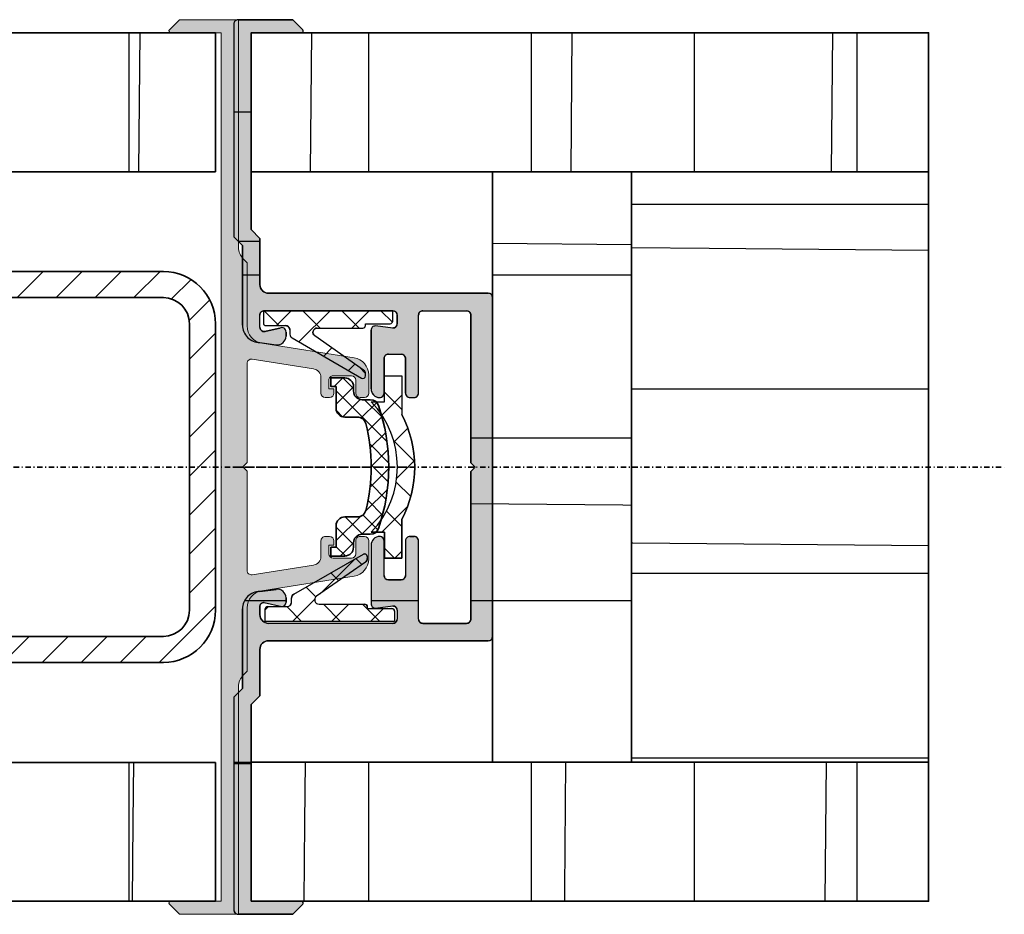
# Model space of a CAD drawing. Units: millimetres. Extents: x -578 to 926, y 183 to 756.
# Drawn here: x 812 to 926, y 621 to 724 of the extents above; entities that cross this region are included whole.
import ezdxf

# ---------------------------------------------------------------- set-up
doc = ezdxf.new("R2010")
doc.units = ezdxf.units.MM
doc.linetypes.add('DASHDOT2', pattern=[0.5, 0.25, -0.125, 0, -0.125])
for name, color, linetype in [('DEFAULT', 7, 'Continuous'), ('FORMAT', 7, 'Continuous'), ('NW-PROFILE', 7, 'Continuous'), ('NW-Schraffur', 9, 'Continuous')]:
    doc.layers.add(name, color=color, linetype=linetype)
doc.layers.add('NW-Kontur035', color=7, linetype='Continuous', lineweight=35)
doc.layers.add('NW-Mittellinie', color=6, linetype='DASHDOT2', lineweight=35)
pattern_1 = [(44.99999999999999, (0, 0), (-2.245064030267288, 2.245064030267288), []), (135, (0, 0), (-2.245064030267288, -2.245064030267287), [])]

# ---------------------------------------------------------------- blocks, each defined once
blk = doc.blocks.new('VierkantRohr90x45')
at = {"layer": 'NW-Schraffur', "ltscale": 2.5}
h = blk.add_hatch(dxfattribs=at)
h.set_pattern_fill('ANSI31', color=256, angle=90, style=0)
h.set_pattern_definition([(135, (-3106.308230864081, -626.6449270378207), (-2.245064030267288, -2.245064030267288), [])])
h.paths.add_polyline_path([(22.5, 6), (22.5, 84, 0.4142135623730686), (16.5, 90), (-16.5, 90, 0.4142135623730686), (-22.5, 84), (-22.5, 6, 0.4142135623730686), (-16.5, 0), (16.5, 0, 0.4142135623730686)])
h.paths.add_polyline_path([(-19.5, 6), (-19.5, 84, -0.4142135623730686), (-16.5, 87), (16.5, 87, -0.4142135623730686), (19.5, 84), (19.5, 6, -0.4142135623730686), (16.5, 3), (-16.5, 3, -0.4142135623730686)], flags=16)
at = {"layer": 'NW-Kontur035', "ltscale": 2.5}
for points in [[(-22.5, 6), (-22.5, 84, -0.414213562373095), (-16.5, 90), (16.5, 90, -0.414213562373095), (22.5, 84), (22.5, 6, -0.414213562373095), (16.5, 0), (-16.5, 0, -0.414213562373095)], [(-19.5, 6), (-19.5, 84, -0.414213562373095), (-16.5, 87), (16.5, 87, -0.414213562373095), (19.5, 84), (19.5, 6, -0.414213562373095), (16.5, 3), (-16.5, 3, -0.414213562373095)]]:
    blk.add_lwpolyline(points, format="xyb", close=True, dxfattribs=at)
blk = doc.blocks.new('Block59')
at = {"layer": 'NW-PROFILE', "ltscale": 2.5}
h = blk.add_hatch(dxfattribs=at)
h.set_pattern_fill('ANSI31', color=256, scale=0.001, angle=89.99999999999999, style=0)
h.set_pattern_definition([(135, (-3238.291884515956, -816.2090465488103), (-0.002245064030267288, -0.002245064030267288), [])])
h.paths.add_polyline_path([(51.49999999999909, -4.782842712474576), (51.50000000000045, 2), (25.32842712474758, 2.000000000000114, -0.1989123673796531), (23.91421356237242, 2.585786437626894), (23.49999999999955, 2.999999999999773), (16.23309162250143, 2.999999999999886, -0.3689194771098208), (14.25771494131277, 4.687131069919474), (12.57476339729556, 15.31286893008007, 0.3689194771102281), (10.59938671610462, 16.99999999999989), (8.499999999999545, 17.00000000000023, 0.414213562372236), (7.999999999999545, 16.49999999999977), (8, 16.00000000000011, 0.4142135623728515), (8.5, 15.49999999999977), (9.999999999999545, 15.49999999999989, -0.4142135623730512), (10.50000000000045, 15.00000000000011), (10.49999999999955, 12.89999999999998, -0.4142135623740159), (9.999999999999545, 12.39999999999998), (8.999999999999545, 12.39999999999986), (8.999999999999545, 12.99999999999989), (8.5, 13, 0.4142135623724634), (7.999999999999545, 12.5), (8, 11.99999999999977, 0.4142135623733615), (8.5, 11.50000000000011), (10.29965157177776, 11.49999999999977, -0.3689194771108131), (11.28733991237186, 10.65643446504021), (12.40841938724134, 3.578217232520046, -0.4610063144272436), (11.91457521694474, 3.000000000000227), (0.5, 3.000000000000227), (-4.547473508864641e-13, 2.499999999999886), (-0.5, 3), (-11.91457521694383, 2.999999999999886, -0.4610063144277795), (-12.40841938724134, 3.57821723252016), (-11.28733991237323, 10.65643446504021, -0.3689194771092873), (-10.29965157177912, 11.50000000000023), (-8.5, 11.5, 0.4142135623738438), (-8.000000000000455, 11.99999999999977), (-8.000000000000455, 12.49999999999989, 0.4142135623738162), (-8.5, 13), (-9.000000000000455, 12.99999999999977), (-9, 12.39999999999986), (-9.999999999999545, 12.39999999999986, -0.4142135623725688), (-10.50000000000045, 12.89999999999998), (-10.49999999999955, 15.00000000000011, -0.4142135623735889), (-10, 15.50000000000023), (-8.500000000000455, 15.49999999999977, 0.4142135623718983), (-7.999999999999091, 16.00000000000023), (-8.000000000000455, 16.49999999999977, 0.4142135623742824), (-8.500000000000455, 17.00000000000023), (-10.59938671610553, 17.00000000000011, 0.3689194771096909), (-12.57476339729601, 15.31286893008053), (-14.25771494131277, 4.687131069919701, -0.3689194771102369), (-16.2330916225028, 3), (-23.5, 3), (-23.91421356237288, 2.585786437627007, -0.1989123673796958), (-25.32842712474621, 1.999999999999886), (-51.50000000000045, 1.999999999999886), (-51.50000000000045, -4.782842712474803), (-50.34142135623779, -5.941421356237129, 0.6681786379203855), (-50.00000000000045, -5.800000000000182), (-50, 0), (49.99999999999909, -2.273736754432321e-13), (50, -5.800000000000068, 0.6681786379201541), (50.34142135623688, -5.941421356237356)])
at = {"color": 7, "linetype": 'Continuous', "lineweight": 18}
for p, q in [((-10.59938671610553, 17.00000000000011), (-8.5, 17.00000000000011)), ((-8, 16.5), (-8, 16)), ((8, 16.5), (8, 16)), ((10.59938671610553, 17.00000000000011), (8.5, 17.00000000000011)), ((-14.25771494131277, 4.687131069919474), (-12.57476339729601, 15.31286893008053)), ((-10.5, 15), (-10.5, 12.89999999999998)), ((-8.5, 15.5), (-10, 15.5)), ((8.5, 15.5), (10, 15.5)), ((10.5, 15), (10.5, 12.89999999999998)), ((14.25771494131232, 4.687131069919474), (12.57476339729556, 15.31286893008053)), ((-9, 13), (-9, 12.39999999999998)), ((-8.5, 13), (-9, 13)), ((-8, 12), (-8, 12.5)), ((8, 12), (8, 12.5)), ((8.5, 13), (9, 13)), ((9, 13), (9, 12.39999999999998)), ((-10.29965157177821, 11.5), (-8.5, 11.5)), ((-9, 12.39999999999998), (-10, 12.39999999999998)), ((10.29965157177776, 11.5), (8.5, 11.5)), ((9, 12.39999999999998), (10, 12.39999999999998)), ((-11.28733991237323, 10.65643446504021), (-12.40841938724134, 3.57821723252016)), ((11.28733991237323, 10.65643446504021), (12.40841938724134, 3.57821723252016)), ((-23.5, 3), (-23.91421356237288, 2.585786437627007)), ((-23.5, 3), (-16.2330916225028, 3)), ((-11.91457521694383, 3), (-0.5, 3)), ((0, 2.5), (-0.5, 3)), ((0, 2.5), (0.5, 3)), ((11.91457521694383, 3), (0.5, 3)), ((23.5, 3), (16.23309162250234, 3)), ((23.5, 3), (23.91421356237288, 2.585786437627007)), ((-51.5, 2), (-25.32842712474621, 2)), ((-51.5, -4.782842712474576), (-51.5, 2)), ((51.5, 2), (25.32842712474621, 2)), ((51.5, -4.782842712474576), (51.5, 2)), ((-50, 0), (50, 0)), ((-50, 0), (-50, -5.800000000000068)), ((50, 0), (50, -5.800000000000068)), ((-50.34142135623733, -5.941421356237356), (-51.5, -4.782842712474576)), ((50.34142135623733, -5.941421356237356), (51.5, -4.782842712474576))]:
    blk.add_line(p, q, dxfattribs=at)
for centre, radius, start, end in [((-10.59938671610553, 15), 2.000000000000057, 90, 170.9999999999991), ((-8.5, 16.5), 0.5000000000000568, 0, 90), ((-8.5, 16), 0.5, 270, 0), ((8.5, 16.5), 0.5000000000000568, 90, 180), ((8.5, 16), 0.5, 180, 270), ((10.59938671610553, 15), 2.000000000000057, 9.000000000000899, 90), ((-10, 15), 0.5, 90, 180), ((10, 15), 0.5, 0, 90), ((-10, 12.89999999999998), 0.5, 180, 270), ((-8.5, 12.5), 0.5, 0, 90), ((8.5, 12.5), 0.5, 90, 180), ((10, 12.89999999999998), 0.5, 270, 0), ((-10.29965157177821, 10.5), 1.000000000000042, 90, 171.0000000000003), ((-8.5, 12), 0.5, 270, 0), ((8.5, 12), 0.5, 180, 270), ((10.29965157177776, 10.5), 1, 8.999999999999721, 90), ((-16.2330916225028, 5), 2, 270, 350.9999999999991), ((16.2330916225028, 5), 2.000000000000093, 189.0000000000009, 269.999999999987), ((-11.91457521694383, 3.5), 0.5000000000000492, 170.9999999999939, 270), ((11.91457521694383, 3.5), 0.5000000000000492, 270, 9.000000000006153), ((-25.32842712474621, 4), 2, 270, 315.0000000000092), ((25.32842712474621, 4), 2.000000000000056, 224.9999999999931, 270), ((-50.20000000000027, -5.800000000000068), 0.2000000000000455, 225.0000000000691, 0), ((50.19999999999982, -5.800000000000068), 0.1999999999999695, 180, 315.0000000000691)]:
    blk.add_arc(centre, radius, start, end, dxfattribs=at)
blk = doc.blocks.new('Block8')
at = {"layer": 'NW-Schraffur', "ltscale": 2.5}
h = blk.add_hatch(dxfattribs=at)
h.set_pattern_fill('Fertigteile', color=256, scale=0.5, style=0, pattern_type=2)
h.set_pattern_definition([(45, (-3611.755533333701, -835.5090465488105), (-1.122532015133644, 1.122532015133644), []), (135, (-3611.755533333701, -835.5090465488105), (-1.122532015133644, -1.122532015133644), [])])
h.paths.add_polyline_path([(7.749999999999545, -2.114389624655473, 0.3213087207101117), (7.071428571427987, -1.167455797258071, 0.1650947592082526), (-7.071428571428442, -1.167455797258526, 0.3213087207086964), (-7.750000000000909, -2.114389624655928), (-7.750000000000455, -3.049999999999955, -0.4142135623730536), (-8.75, -4.049999999999841), (-9.25, -4.049999999999727, 0.4142135623728044), (-10.25000000000045, -5.050000000000182), (-10.25, -6.650000000000205), (-9.250000000000455, -6.650000000000318), (-9.25, -6.049999999999727), (-6.750000000000455, -6.049999999999955, 0.4142135623731065), (-5.750000000000455, -5.049999999999955), (-5.750000000000455, -3.603329105514717, -0.3419987131190601), (-5.000000000000455, -2.635083268962831, -0.1270166537925775), (4.999999999999545, -2.635083268962944, -0.3419987131205939), (5.749999999999545, -3.60332910551449), (5.75, -5.049999999999727, 0.414213562372893), (6.749999999999545, -6.049999999999841), (9.25, -6.049999999999841), (9.249999999999545, -6.64999999999975), (10.24999999999955, -6.64999999999975), (10.24999999999955, -5.049999999999955, 0.4142135623734808), (9.249999999999545, -4.049999999999841), (8.75, -4.049999999999841, -0.4142135623726517), (7.75, -3.049999999999841)])
at = {"layer": 'NW-Kontur035'}
blk.add_lwpolyline([(-5.75, -3.603329105514604, -0.3419987131196487), (-5, -2.635083268962717, -0.1270166537925833), (5, -2.635083268962944, -0.3419987131196487), (5.75, -3.603329105514604), (5.75, -5.049999999999727, 0.414213562373095), (6.75, -6.049999999999727), (9.25, -6.049999999999727), (9.25, -6.649999999999636), (10.25, -6.649999999999636), (10.25, -5.049999999999727, 0.414213562373095), (9.25, -4.049999999999727), (8.75, -4.049999999999727, -0.414213562373095), (7.75, -3.049999999999727), (7.75, -2.11438962465536, 0.3213087207092218), (7.071428571428442, -1.167455797258299, 0.1650947592082516), (-7.071428571428442, -1.167455797258413, 0.3213087207092218), (-7.75, -2.114389624655814), (-7.75, -3.049999999999727, -0.414213562373095), (-8.75, -4.049999999999727), (-9.25, -4.049999999999727, 0.4142135623732282), (-10.25, -5.050000000000182), (-10.25, -6.650000000000091), (-9.25, -6.650000000000091), (-9.25, -6.049999999999727), (-6.75, -6.049999999999727, 0.414213562373095), (-5.75, -5.049999999999727)], format="xyb", close=True, dxfattribs=at)
blk = doc.blocks.new('UM-Federprofil')
at = {"color": 250, "linetype": 'Continuous'}
blk.add_blockref('Block59', (0, 0), dxfattribs=at)
at = {"layer": 'FORMAT'}
blk.add_blockref('Block8', (0, 19.29999999999995), dxfattribs=at)
blk = doc.blocks.new('_UM_NU')
at = {"layer": 'NW-Schraffur'}
h = blk.add_hatch(color=7, dxfattribs=at)
edge = h.paths.add_edge_path()
edge.add_line((120.540468, 173.9987380000002), (120.540468, 134.998738))
edge.add_arc((121.0404676264622, 134.9987376264625), 0.4999996264623773, 179.9999571957196, 270.0000428042935)
edge.add_line((121.0404679999999, 134.4987380000002), (146.3406939999998, 134.4987380000002))
edge.add_arc((146.340694747075, 133.4987387470754), 0.9999992529250956, -4.2804286977116135e-05, 90.00004280428698, ccw=False)
edge.add_line((147.3406939999998, 133.4987380000002), (147.3406939999998, 128.1701370000001))
edge.add_line((147.3406939999998, 128.1701370000001), (148.3405199999999, 127.1703110000001))
edge.add_line((148.3405199999999, 127.1703110000001), (148.3405199999999, 104.4987380000002))
edge.add_line((148.3405199999999, 104.4987380000002), (142.5406199999998, 104.4987380000002))
edge.add_arc((142.5405202369645, 104.2987382115383), 0.1999998133436401, 89.97141996775372, 224.999994849337)
edge.add_line((142.3990989999999, 104.1573170000001), (143.557677, 102.9987380000002))
edge.add_line((143.557677, 102.9987380000002), (149.8405199999999, 102.9987380000002))
edge.add_arc((149.8405203735375, 103.4987376264626), 0.4999996264625478, 269.999957195713, 360.000042804287)
edge.add_line((150.3405199999999, 103.4987380000002), (150.3405199999999, 127.998738))
edge.add_line((150.3405199999999, 127.998738), (149.3406939999998, 128.998564))
edge.add_line((149.3406939999998, 128.998564), (149.3406939999998, 138.1653900000001))
edge.add_arc((147.3406924941502, 138.165388494155), 2.000001505850192, 4.31392531607876e-05, 90.0001287478271)
edge.add_line((147.3406879999998, 140.1653900000001), (145.4610569999999, 140.414309))
edge.add_arc((145.3274698425954, 139.4232719828882), 0.999999948954683, 82.32306962291288, 179.2702602054751)
edge.add_line((144.3275509999999, 139.4360080000001), (144.3214709999999, 138.958717))
edge.add_arc((144.8212908666355, 138.945303939671), 0.4999998092709683, 178.4627915085609, 296.4426901934226)
edge.add_line((145.0439419999998, 138.4976140000001), (146.618043, 138.8596820000002))
edge.add_arc((146.840693898782, 138.4119916176043), 0.5000001012182003, -7.077221221152286e-05, 116.44264353325201, ccw=False)
edge.add_line((147.3406939999998, 138.4119910000002), (147.3406939999998, 136.998738))
edge.add_arc((146.8406943735375, 136.9987376264625), 0.4999996264624341, -90.0000428043, 4.2804274016816635e-05, ccw=False)
edge.add_line((146.8406939999998, 136.4987380000002), (132.0404679999999, 136.4987380000002))
edge.add_arc((132.0404676264622, 136.9987376264625), 0.4999996264623773, 179.9999571957196, 270.0000428042935, ccw=False)
edge.add_line((131.540468, 136.998738), (131.540468, 137.998738))
edge.add_arc((132.0404676264624, 137.9987383735378), 0.4999996264626047, 89.99995719573258, 180.0000428043065, ccw=False)
edge.add_line((132.0404679999999, 138.4987380000002), (134.040468, 138.2542830000002))
edge.add_arc((134.0404683735376, 138.7542826264626), 0.4999996264625478, 269.999957195713, 360.000042804287)
edge.add_line((134.540468, 138.7542830000002), (134.540468, 145.4987380000002))
edge.add_arc((133.5404687470753, 145.4987387470753), 0.9999992529249819, 359.9999571957195, 450.0000428042935)
edge.add_arc((133.5404676264623, 145.9987383735377), 0.4999996264624341, 89.99995719569999, 180.0000428042739)
edge.add_line((133.040468, 145.9987380000002), (133.040468, 141.9987380000002))
edge.add_arc((132.5404683735376, 141.9987376264626), 0.4999996264625478, -90.00004280428698, 4.2804286977116135e-05, ccw=False)
edge.add_line((132.540468, 141.4987380000002), (131.0625499999998, 141.4987380000002))
edge.add_arc((131.0625496264622, 141.9987376264626), 0.4999996264625478, 179.999957195713, 270.000042804287, ccw=False)
edge.add_line((130.5625499999998, 141.9987380000002), (130.5625499999998, 145.9987380000002))
edge.add_arc((130.0625503735375, 145.9987383735377), 0.4999996264624341, 359.999957195726, 450.0000428043)
edge.add_line((130.0625499999998, 146.498738), (129.5625499999998, 146.498738))
edge.add_arc((129.5625496264621, 145.9987383735377), 0.4999996264624341, 89.99995719569999, 180.0000428042739)
edge.add_line((129.0625499999998, 145.9987380000002), (129.0625499999998, 136.998738))
edge.add_arc((128.5625503735375, 136.9987376264625), 0.4999996264624341, -90.0000428043, 4.2804274016816635e-05, ccw=False)
edge.add_line((128.5625499999998, 136.4987380000002), (123.540468, 136.4987380000002))
edge.add_arc((123.5404676264622, 136.9987376264626), 0.499999626462491, 179.9999571957326, 270.00004280430653, ccw=False)
edge.add_line((123.0404679999999, 136.998738), (123.0404679999999, 153.9987380000002))
edge.add_line((123.0404679999999, 153.9987380000002), (122.540468, 154.4987380000002))
edge.add_line((122.540468, 154.4987380000002), (123.0404679999999, 154.9987380000002))
edge.add_line((123.0404679999999, 154.9987380000002), (123.0404679999999, 171.9987380000002))
edge.add_arc((123.5404676264622, 171.9987383735377), 0.499999626462491, 89.99995719569353, 180.0000428042674, ccw=False)
edge.add_line((123.540468, 172.498738), (128.5625499999998, 172.498738))
edge.add_arc((128.5625503735375, 171.9987383735377), 0.4999996264624341, -4.2804274016816635e-05, 90.0000428043, ccw=False)
edge.add_line((129.0625499999998, 171.9987380000002), (129.0625499999998, 162.9987380000002))
edge.add_arc((129.5625496264622, 162.9987376264626), 0.4999996264625478, 179.9999571957131, 270.000042804287)
edge.add_line((129.5625499999998, 162.4987380000002), (130.0625499999998, 162.4987380000002))
edge.add_arc((130.0625503735374, 162.9987376264626), 0.4999996264625478, 269.999957195713, 360.000042804287)
edge.add_line((130.5625499999998, 162.9987380000002), (130.5625499999998, 166.9987380000002))
edge.add_arc((131.0625496264622, 166.9987383735378), 0.4999996264625478, 89.99995719571302, 180.0000428042869, ccw=False)
edge.add_line((131.0625499999998, 167.4987380000002), (132.540468, 167.4987380000002))
edge.add_arc((132.5404683735376, 166.9987383735378), 0.4999996264625478, -4.2804286977116135e-05, 90.00004280428698, ccw=False)
edge.add_line((133.040468, 166.9987380000002), (133.040468, 162.9987380000002))
edge.add_arc((133.5404676264624, 162.9987376264626), 0.4999996264625478, 179.9999571957131, 270.000042804287)
edge.add_arc((133.5404687470752, 163.4987372529251), 0.9999992529250956, 269.999957195713, 360.000042804287)
edge.add_line((134.540468, 163.4987380000002), (134.540468, 170.243193))
edge.add_arc((134.0404683735375, 170.2431933735377), 0.4999996264626615, 359.9999571957, 450.000042804274)
edge.add_line((134.040468, 170.7431930000002), (132.0404679999999, 170.4987380000002))
edge.add_arc((132.0404676264623, 170.9987376264626), 0.499999626462491, 179.9999571957065, 270.0000428042805, ccw=False)
edge.add_line((131.540468, 170.9987380000002), (131.540468, 171.9987380000002))
edge.add_arc((132.0404676264622, 171.9987383735378), 0.4999996264623773, 89.99995719570649, 180.0000428042804, ccw=False)
edge.add_line((132.0404679999999, 172.498738), (146.3406939999998, 172.498738))
edge.add_arc((146.3406947470751, 171.4987387470753), 0.9999992529249819, -4.2804280496966385e-05, 90.00004280429351, ccw=False)
edge.add_line((147.3406939999998, 171.4987380000002), (147.3406939999998, 170.5854840000002))
edge.add_arc((146.8406943735374, 170.5854836264626), 0.4999996264625478, -90.00004280428698, 4.2804286977116135e-05, ccw=False)
edge.add_line((146.8406939999998, 170.0854840000002), (144.8212909999999, 170.5521720000002))
edge.add_arc((144.8212910102105, 170.052172526745), 0.4999994732551793, 90.0000011700525, 179.9220234025964)
edge.add_line((144.3212919999999, 170.0528530000001), (144.3275679999999, 169.5601300000001))
edge.add_arc((145.3274689832386, 169.5742039796136), 1.000000026591943, 180.8064062345998, 277.6769794603032)
edge.add_line((145.4610569999999, 168.583167), (147.3406939999998, 168.8320860000001))
edge.add_arc((147.3406954941502, 170.8320845058498), 1.999998505850191, 269.999957195713, 360.000042804287)
edge.add_line((149.3406939999998, 170.8320860000001), (149.3406939999998, 179.9989120000002))
edge.add_line((149.3406939999998, 179.9989120000002), (150.3405199999999, 180.9987380000002))
edge.add_line((150.3405199999999, 180.9987380000002), (150.3405199999999, 205.4987380000002))
edge.add_arc((149.8405203735375, 205.4987383735378), 0.4999996264625478, 359.999957195713, 450.000042804287)
edge.add_line((149.8405199999999, 205.9987380000002), (143.557677, 205.9987380000002))
edge.add_line((143.557677, 205.9987380000002), (142.3990989999999, 204.8401600000002))
edge.add_arc((142.5405202113174, 204.6987382066279), 0.2000002066277584, 134.9998820925912, 269.9999394620419)
edge.add_line((142.5405199999998, 204.4987380000002), (148.3405199999999, 204.4987380000002))
edge.add_line((148.3405199999999, 204.4987380000002), (148.3405199999999, 181.8271660000003))
edge.add_line((148.3405199999999, 181.8271660000003), (147.3406939999998, 180.82734))
edge.add_line((147.3406939999998, 180.82734), (147.3406939999998, 175.4987380000002))
edge.add_arc((146.3406947470749, 175.4987372529249), 0.9999992529252093, -90.0000428042805, 4.2804293514109304e-05, ccw=False)
edge.add_line((146.3406939999998, 174.498738), (121.0404679999999, 174.498738))
edge.add_arc((121.0404676264622, 173.9987383735378), 0.4999996264623773, 89.9999571957065, 180.0000428042804)
at = {"layer": 'NW-Schraffur', "linetype": 'Continuous'}
h = blk.add_hatch(dxfattribs=at)
h.set_pattern_fill('_U', color=256, scale=3.174999999999999, angle=44.99999999999999, style=0)
h.set_pattern_definition(pattern_1)
edge = h.paths.add_edge_path()
edge.add_line((131.8404679999998, 172.2935740000003), (146.7295339999999, 172.268114))
edge.add_line((146.7295339999999, 172.268114), (146.7295339999999, 170.871431))
edge.add_arc((146.4295342241225, 170.8714307758775), 0.2999997758774832, -90.00004280428698, 4.2804286977116135e-05, ccw=False)
edge.add_line((146.4295339999999, 170.5714310000001), (144.1880839999999, 170.5714310000001))
edge.add_arc((144.1880836264623, 170.0714313735377), 0.4999996264625478, 89.99995719571302, 180.000042804287)
edge.add_line((143.6880839999999, 170.0714310000001), (143.6880839999999, 169.5848310000001))
edge.add_arc((143.188083430857, 169.584831030487), 0.500000569142981, 300.0000376541607, 359.99999650646544, ccw=False)
edge.add_line((143.4380839999999, 169.151818), (135.4255009999999, 164.5257520000002))
edge.add_arc((135.275500890631, 164.7855594317032), 0.2999998906312985, 180.0000824492422, 300.0000361789485, ccw=False)
edge.add_line((134.975501, 164.7855590000001), (134.975501, 165.0358780000001))
edge.add_arc((135.4755023516462, 165.0358788216752), 0.5000013516469074, 125.00018999863931, 180.0000941567718, ccw=False)
edge.add_line((135.188712, 165.4454550000003), (140.8172219999998, 169.3865800000001))
edge.add_arc((140.5304336757143, 169.7961559765153), 0.5000000234849071, 305.000012959403, 449.9999628396015)
edge.add_line((140.530434, 170.2961560000001), (135.2755009999999, 170.2961560000001))
edge.add_arc((135.2755007758774, 170.5961557758775), 0.2999997758774832, 179.999957195713, 270.000042804287, ccw=False)
edge.add_line((134.975501, 170.5961560000001), (134.975501, 170.7961560000001))
edge.add_line((134.975501, 170.7961560000001), (132.140468, 170.7961560000001))
edge.add_arc((132.1404677758773, 171.0961557758776), 0.2999997758775969, 179.9999571957347, 270.00004280430863, ccw=False)
edge.add_line((131.8404679999998, 171.0961560000001), (131.8404679999998, 172.2935740000003))
h = blk.add_hatch(dxfattribs=at)
h.set_pattern_fill('_U', color=256, scale=3.174999999999999, angle=44.99999999999999, style=0)
h.set_pattern_definition(pattern_1)
edge = h.paths.add_edge_path()
edge.add_arc((142.3831885249999, 154.4961565000002), 10.87500072500008, 136.3971810272964, 223.6028189727036)
edge.add_line((134.5081879999998, 146.9961560000002), (133.0081879999998, 146.9961560000002))
edge.add_line((133.0081879999998, 146.9961560000002), (133.0081879999998, 143.9961560000002))
edge.add_line((133.0081879999998, 143.9961560000002), (131.008188, 143.9961560000002))
edge.add_line((131.008188, 143.9961560000002), (131.008188, 148.4649879999999))
edge.add_arc((142.3831870671562, 154.4961565), 12.87499892245423, 152.0668987044355, 207.9331012955645, ccw=False)
edge.add_line((131.008188, 160.527325), (131.008188, 164.9961560000002))
edge.add_line((131.008188, 164.9961560000002), (133.0081879999998, 164.9961560000002))
edge.add_line((133.0081879999998, 164.9961560000002), (133.0081879999998, 161.9961560000002))
edge.add_line((133.0081879999998, 161.9961560000002), (134.5081879999998, 161.9961570000003))
h = blk.add_hatch(dxfattribs=at)
h.set_pattern_fill('_U', color=256, scale=3.174999999999999, angle=44.99999999999999, style=0)
h.set_pattern_definition(pattern_1)
edge = h.paths.add_edge_path()
edge.add_line((132.0404679999999, 136.4987380000002), (146.9295339999999, 136.5241980000001))
edge.add_line((146.9295339999999, 136.5241980000001), (146.9295339999999, 137.9208810000002))
edge.add_arc((146.6295342241226, 137.9208812241227), 0.2999997758773695, 359.9999571957347, 450.0000428043087)
edge.add_line((146.629534, 138.220881), (144.388084, 138.220881))
edge.add_arc((144.3880836264624, 138.7208806264624), 0.4999996264625478, 179.999957195713, 270.000042804287, ccw=False)
edge.add_line((143.888084, 138.720881), (143.888084, 139.2074810000001))
edge.add_arc((143.3880834308572, 139.2074809695131), 0.5000005691427841, 3.493547577067526e-06, 59.99996234585235)
edge.add_line((143.638084, 139.640494), (135.6255009999999, 144.2665610000001))
edge.add_arc((135.4755011793064, 144.0067530682971), 0.3000001793064884, 60.00005931404399, 180.0000130437503)
edge.add_line((135.1755009999999, 144.0067530000001), (135.1755009999999, 143.7564330000002))
edge.add_arc((135.675501391153, 143.7564326783252), 0.500000391153204, 179.9999631387884, 234.9998672969209)
edge.add_line((135.3887119999999, 143.3468570000002), (141.0172219999999, 139.4057320000002))
edge.add_arc((140.7304336757143, 138.996156023485), 0.5000000234849071, -89.9999628396015, 54.99998704059698, ccw=False)
edge.add_line((140.730434, 138.4961560000002), (135.475501, 138.4961560000002))
edge.add_arc((135.4755007758774, 138.1961562241227), 0.29999977587754, 89.99995719570217, 180.0000428042761)
edge.add_line((135.1755009999999, 138.1961560000002), (135.1755009999999, 137.9961560000002))
edge.add_line((135.1755009999999, 137.9961560000002), (132.3404679999998, 137.9961560000002))
edge.add_arc((132.3404677758773, 137.6961562241227), 0.2999997758774832, 89.99995719571302, 180.000042804287)
edge.add_line((132.0404679999999, 137.6961560000002), (132.0404679999999, 136.4987380000002))
at = {"layer": 'DEFAULT'}
for p, q in [((143.557677, 205.9987380000001), (142.399099, 204.8401600000001)), ((143.557677, 205.9987380000001), (149.84052, 205.9987380000001)), ((150.3405199999999, 180.998738), (150.3405199999999, 205.4987380000001)), ((148.3405199999999, 204.4987380000001), (142.5405199999998, 204.4987380000001)), ((148.3405199999999, 181.827166), (148.3405199999999, 204.4987380000001)), ((148.3405199999999, 181.827166), (147.3406939999999, 180.8273399999999)), ((147.3406939999999, 175.498738), (147.3406939999999, 180.8273399999999)), ((150.3405199999999, 180.998738), (149.3406939999999, 179.998912)), ((149.3406939999999, 179.998912), (149.3406939999999, 170.832086)), ((120.540468, 173.998738), (120.540468, 134.9987379999999)), ((121.0404679999999, 174.4987379999999), (146.3406939999999, 174.4987379999999)), ((128.5625499999999, 172.4987379999999), (123.540468, 172.4987379999999)), ((132.0404679999999, 172.4987379999999), (146.3406939999999, 172.4987379999999)), ((123.0404679999999, 171.998738), (123.0404679999999, 154.998738)), ((129.0625499999999, 171.998738), (129.0625499999999, 162.998738)), ((131.540468, 170.998738), (131.540468, 171.998738)), ((131.8404679999999, 171.096156), (131.8404679999999, 172.293574)), ((131.8404679999999, 172.293574), (146.7295339999999, 172.2681139999999)), ((146.7295339999999, 172.2681139999999), (146.7295339999999, 170.8714309999999)), ((147.3406939999999, 170.585484), (147.3406939999999, 171.498738)), ((134.040468, 170.743193), (132.0404679999999, 170.498738)), ((134.975501, 170.796156), (132.140468, 170.796156)), ((134.540468, 163.498738), (134.540468, 170.2431929999999)), ((134.975501, 170.596156), (134.975501, 170.796156)), ((140.530434, 170.296156), (135.2755009999999, 170.296156)), ((143.6880839999999, 170.071431), (143.6880839999999, 169.584831)), ((146.429534, 170.571431), (144.1880839999999, 170.571431)), ((146.8406939999999, 170.085484), (144.821291, 170.5521719999999)), ((135.188712, 165.445455), (140.8172229999998, 169.38658)), ((143.4380839999999, 169.1518179999998), (135.4255009999999, 164.525751)), ((144.3275679999999, 169.56013), (144.321292, 170.0528529999999)), ((147.3406949999999, 168.832086), (145.461057, 168.5831669999999)), ((130.5625499999999, 162.998738), (130.5625499999999, 166.998738)), ((132.540468, 167.498738), (131.0625499999999, 167.498738)), ((133.040468, 166.998738), (133.040468, 162.998738)), ((131.008188, 164.9961559999999), (131.008188, 160.5273249999999)), ((133.0081879999998, 164.9961559999999), (131.008188, 164.9961559999999)), ((133.0081879999998, 161.9961559999999), (133.0081879999998, 164.9961559999999)), ((134.975501, 164.7855589999999), (134.975501, 165.0358779999999)), ((130.0625499999999, 162.498738), (129.5625499999999, 162.498738)), ((134.5081879999998, 161.9961559999999), (133.0081879999998, 161.9961559999999)), ((122.540468, 154.498738), (123.0404679999999, 154.998738)), ((122.540468, 154.498738), (123.0404679999999, 153.998738)), ((123.0404679999999, 153.998738), (123.0404679999999, 136.9987379999999)), ((131.008188, 143.9961559999999), (131.008188, 148.464987)), ((131.008188, 143.9961559999999), (131.008188, 148.464987)), ((130.0625499999999, 146.4987379999999), (129.5625499999999, 146.4987379999999)), ((133.0081879999998, 146.9961559999999), (133.0081879999998, 143.9961559999999)), ((134.5081879999998, 146.9961559999999), (133.0081879999998, 146.9961559999999)), ((129.0625499999999, 145.998738), (129.0625499999999, 136.9987379999999)), ((130.5625499999999, 145.998738), (130.5625499999999, 141.998738)), ((133.040468, 141.998738), (133.040468, 145.998738)), ((134.540468, 145.498738), (134.540468, 138.754283)), ((133.0081879999998, 143.9961559999999), (131.008188, 143.9961559999999)), ((135.1755009999999, 144.006753), (135.1755009999999, 143.756433)), ((143.638084, 139.6404939999999), (135.625501, 144.266561)), ((135.3887119999999, 143.346857), (141.017223, 139.4057319999999)), ((132.540468, 141.498738), (131.0625499999999, 141.498738)), ((147.3406879999999, 140.16539), (145.461057, 140.4143089999999)), ((132.0404679999999, 138.498738), (134.040468, 138.254283)), ((140.730434, 138.4961559999999), (135.475501, 138.4961559999999)), ((143.888084, 138.7208809999998), (143.888084, 139.2074809999999)), ((144.321471, 138.9587169999999), (144.327551, 139.436008)), ((146.618043, 138.859682), (145.0439419999998, 138.497614)), ((147.3406939999999, 138.4119909999999), (147.3406939999999, 136.9987379999999)), ((131.540468, 137.9987379999999), (131.540468, 136.9987379999999)), ((132.0404679999999, 137.696156), (132.0404679999999, 136.498738)), ((135.1755009999999, 137.9961559999999), (132.3404679999999, 137.9961559999999)), ((135.1755009999999, 138.196156), (135.1755009999999, 137.9961559999999)), ((146.629534, 138.2208809999998), (144.388084, 138.2208809999998)), ((146.929534, 136.5241979999998), (146.929534, 137.920881)), ((149.3406939999999, 138.16539), (149.3406939999999, 128.9985639999999)), ((128.5625499999999, 136.498738), (123.540468, 136.498738)), ((132.0404679999999, 136.498738), (146.929534, 136.5241979999998)), ((132.0404679999999, 136.498738), (146.8406939999999, 136.498738)), ((146.3406939999999, 134.498738), (121.0404679999999, 134.498738)), ((147.3406939999999, 128.170137), (147.3406939999999, 133.498738)), ((148.3405199999999, 127.170311), (147.3406939999999, 128.170137)), ((150.3405199999999, 127.9987379999999), (149.3406939999999, 128.9985639999999)), ((148.3405199999999, 104.498738), (148.3405199999999, 127.170311)), ((150.3405199999999, 103.498738), (150.3405199999999, 127.9987379999999)), ((148.3405199999999, 104.498738), (142.5406199999999, 104.498738)), ((143.557677, 102.998738), (142.399099, 104.1573169999999)), ((149.84052, 102.998738), (143.557677, 102.998738))]:
    blk.add_line(p, q, dxfattribs=at)
for points in [[(120.540468, 173.9987380000002), (120.540468, 134.998738, 0.4142140000000001), (121.0404679999999, 134.4987380000002), (146.3406939999998, 134.4987380000002, -0.4142140000000001), (147.3406939999998, 133.4987380000002), (147.3406939999998, 128.1701370000001), (148.3405199999999, 127.1703110000001), (148.3405199999999, 104.4987380000002), (142.5406199999998, 104.4987380000002, 0.6683590000000001), (142.3990989999999, 104.1573170000001), (143.557677, 102.9987380000002), (149.8405199999999, 102.9987380000002, 0.4142140000000001), (150.3405199999999, 103.4987380000002), (150.3405199999999, 127.998738), (149.3406939999998, 128.998564), (149.3406939999998, 138.1653900000001, 0.4142140000000001), (147.3406879999998, 140.1653900000001), (145.4610569999999, 140.414309, 0.45019), (144.3275509999999, 139.4360080000001), (144.3214709999999, 138.958717, 0.565657), (145.0439419999998, 138.4976140000001), (146.618043, 138.8596820000002, -0.556837), (147.3406939999998, 138.4119910000002), (147.3406939999998, 136.998738, -0.4142140000000001), (146.8406939999998, 136.4987380000002), (132.0404679999999, 136.4987380000002, -0.4142140000000001), (131.540468, 136.998738), (131.540468, 137.998738, -0.4142140000000001), (132.0404679999999, 138.4987380000002), (134.040468, 138.2542830000002, 0.4142140000000001), (134.540468, 138.7542830000002), (134.540468, 145.4987380000002, 0.4142140000000001), (133.540468, 146.498738, 0.4142140000000001), (133.040468, 145.9987380000002), (133.040468, 141.9987380000002, -0.4142140000000001), (132.540468, 141.4987380000002), (131.0625499999998, 141.4987380000002, -0.4142140000000001), (130.5625499999998, 141.9987380000002), (130.5625499999998, 145.9987380000002, 0.4142140000000001), (130.0625499999998, 146.498738), (129.5625499999998, 146.498738, 0.4142140000000001), (129.0625499999998, 145.9987380000002), (129.0625499999998, 136.998738, -0.4142140000000001), (128.5625499999998, 136.4987380000002), (123.540468, 136.4987380000002, -0.4142140000000001), (123.0404679999999, 136.998738), (123.0404679999999, 153.9987380000002), (122.540468, 154.4987380000002), (123.0404679999999, 154.9987380000002), (123.0404679999999, 171.9987380000002, -0.4142140000000001), (123.540468, 172.498738), (128.5625499999998, 172.498738, -0.4142140000000001), (129.0625499999998, 171.9987380000002), (129.0625499999998, 162.9987380000002, 0.4142140000000001), (129.5625499999998, 162.4987380000002), (130.0625499999998, 162.4987380000002, 0.4142140000000001), (130.5625499999998, 162.9987380000002), (130.5625499999998, 166.9987380000002, -0.4142140000000001), (131.0625499999998, 167.4987380000002), (132.540468, 167.4987380000002, -0.4142140000000001), (133.040468, 166.9987380000002), (133.040468, 162.9987380000002, 0.4142140000000001), (133.540468, 162.4987380000002, 0.4142140000000001), (134.540468, 163.4987380000002), (134.540468, 170.243193, 0.4142140000000001), (134.040468, 170.7431930000002), (132.0404679999999, 170.4987380000002, -0.4142140000000001), (131.540468, 170.9987380000002), (131.540468, 171.9987380000002, -0.4142140000000001), (132.0404679999999, 172.498738), (146.3406939999998, 172.498738, -0.4142140000000001), (147.3406939999998, 171.4987380000002), (147.3406939999998, 170.5854840000002, -0.4142140000000001), (146.8406939999998, 170.0854840000002), (144.8212909999999, 170.5521720000002, 0.413815), (144.3212919999999, 170.0528530000001), (144.3275679999999, 169.5601300000001, 0.4497880000000001), (145.4610569999999, 168.583167), (147.3406939999998, 168.8320860000001, 0.4142140000000001), (149.3406939999998, 170.8320860000001), (149.3406939999998, 179.9989120000002), (150.3405199999999, 180.9987380000002), (150.3405199999999, 205.4987380000002, 0.4142140000000001), (149.8405199999999, 205.9987380000002), (143.557677, 205.9987380000002), (142.3990989999999, 204.8401600000002, 0.668179), (142.5405199999998, 204.4987380000002), (148.3405199999999, 204.4987380000002), (148.3405199999999, 181.8271660000003), (147.3406939999998, 180.82734), (147.3406939999998, 175.4987380000002, -0.4142140000000001), (146.3406939999998, 174.498738), (121.0404679999999, 174.498738, 0.4142140000000001)], [(131.8404679999998, 172.2935740000003), (146.7295339999999, 172.268114), (146.7295339999999, 170.871431, -0.4142140000000001), (146.4295339999999, 170.5714310000001), (144.1880839999999, 170.5714310000001, 0.4142140000000001), (143.6880839999999, 170.0714310000001), (143.6880839999999, 169.5848310000001, -0.267949), (143.4380839999999, 169.151818), (135.4255009999999, 164.5257520000002, -0.5773500000000001), (134.975501, 164.7855590000001), (134.975501, 165.0358780000001, -0.244698), (135.188712, 165.4454550000003), (140.8172219999998, 169.3865800000001, 0.73323), (140.530434, 170.2961560000001), (135.2755009999999, 170.2961560000001, -0.4142140000000001), (134.975501, 170.5961560000001), (134.975501, 170.7961560000001), (132.140468, 170.7961560000001, -0.4142140000000001), (131.8404679999998, 171.0961560000001)], [(134.5081879999998, 161.9961570000003, 0.4), (134.5081879999998, 146.9961560000002), (133.0081879999998, 146.9961560000002), (133.0081879999998, 143.9961560000002), (131.008188, 143.9961560000002), (131.008188, 148.4649879999999, -0.248708), (131.008188, 160.527325), (131.008188, 164.9961560000002), (133.0081879999998, 164.9961560000002), (133.0081879999998, 161.9961560000002)], [(132.0404679999999, 136.4987380000002), (146.9295339999999, 136.5241980000001), (146.9295339999999, 137.9208810000002, 0.4142140000000001), (146.629534, 138.220881), (144.388084, 138.220881, -0.4142140000000001), (143.888084, 138.720881), (143.888084, 139.2074810000001, 0.267949), (143.638084, 139.640494), (135.6255009999999, 144.2665610000001, 0.5773500000000001), (135.1755009999999, 144.0067530000001), (135.1755009999999, 143.7564330000002, 0.244698), (135.3887119999999, 143.3468570000002), (141.0172219999999, 139.4057320000002, -0.73323), (140.730434, 138.4961560000002), (135.475501, 138.4961560000002, 0.4142140000000001), (135.1755009999999, 138.1961560000002), (135.1755009999999, 137.9961560000002), (132.3404679999998, 137.9961560000002, 0.4142140000000001), (132.0404679999999, 137.6961560000002)]]:
    blk.add_lwpolyline(points, format="xyb", close=True, dxfattribs=at)
for centre, radius, start, end in [((149.84052, 205.4987380000001), 0.5, 0, 90), ((142.5405199999998, 204.6987380000002), 0.2, 135, 270), ((146.3406939999999, 175.498738), 1, 270, 0), ((121.0404679999999, 173.998738), 0.5, 90, 180), ((123.540468, 171.998738), 0.5, 90, 180), ((128.5625499999999, 171.998738), 0.5, 0, 90), ((132.0404679999999, 171.998738), 0.5, 90, 180), ((146.3406939999999, 171.498738), 1, 0, 90), ((132.0404679999999, 170.998738), 0.5, 180, 270), ((132.140468, 171.096156), 0.3, 180, 270), ((134.040468, 170.2431929999999), 0.5, 0, 90), ((135.2755009999999, 170.596156), 0.3, 180, 270), ((140.530434, 169.7961559999999), 0.5, 304.999993000008, 90), ((144.1880839999999, 170.071431), 0.5, 90, 180), ((144.821291, 170.0521719999999), 0.5, 90, 179.9219710000047), ((146.429534, 170.8714309999999), 0.3, 270, 0), ((146.8406939999999, 170.585484), 0.5, 270, 0), ((147.3406939999999, 170.832086), 2, 270, 0), ((143.1880839999999, 169.584831), 0.5, 299.9999929999958, 0), ((145.327469, 169.574204), 1, 180.8064310000037, 277.676957999999), ((131.0625499999999, 166.998738), 0.5, 90, 180), ((132.540468, 166.998738), 0.5, 0, 90), ((135.475501, 165.0358779999999), 0.5, 124.9999990000016, 180), ((135.2755009999999, 164.7855589999999), 0.3, 180, 299.9999929999954), ((133.540468, 163.498738), 1, 270, 0), ((129.5625499999999, 162.998738), 0.5, 180, 270), ((130.0625499999999, 162.998738), 0.5, 270, 0), ((133.540468, 162.998738), 0.5, 180, 270), ((142.3831879999998, 154.4961559999999), 10.875, 136.3971799999991, 223.6028149999995), ((142.3831879999998, 154.4961559999999), 12.875, 152.0668969999998, 207.9330969999996), ((129.5625499999999, 145.998738), 0.5, 90, 180), ((130.0625499999999, 145.998738), 0.5, 0, 90), ((133.540468, 145.998738), 0.5, 90, 180), ((133.540468, 145.498738), 1, 0, 90), ((135.475501, 144.006753), 0.3, 59.99998899998853, 180), ((135.675501, 143.756433), 0.5, 180, 234.9999950000026), ((131.0625499999999, 141.998738), 0.5, 180, 270), ((132.540468, 141.998738), 0.5, 270, 0), ((143.388084, 139.2074809999999), 0.5, 0, 59.99998899999664), ((145.327469, 139.4232719999999), 1, 82.3230250000026, 179.2702479999997), ((147.3406939999999, 138.16539), 2, 0, 90.00018099999998), ((132.0404679999999, 137.9987379999999), 0.5, 90, 180), ((134.040468, 138.754283), 0.5, 270, 0), ((135.475501, 138.196156), 0.3, 90, 180), ((140.730434, 138.9961559999999), 0.5, 270, 54.99999000000999), ((144.388084, 138.7208809999998), 0.5, 180, 270), ((144.821291, 138.945304), 0.5, 178.4628219999936, 296.4426670000001), ((146.8406939999999, 138.4119909999999), 0.5, 0, 116.4426670000001), ((132.3404679999999, 137.696156), 0.3, 90, 180), ((146.629534, 137.920881), 0.3, 0, 90), ((123.540468, 136.9987379999999), 0.5, 180, 270), ((128.5625499999999, 136.9987379999999), 0.5, 270, 0), ((132.0404679999999, 136.9987379999999), 0.5, 180, 270), ((146.8406939999999, 136.9987379999999), 0.5, 270, 0), ((121.0404679999999, 134.9987379999999), 0.5, 180, 270), ((146.3406939999999, 133.498738), 1, 0, 90), ((142.5405199999998, 104.298738), 0.2, 89.97135199998381, 225), ((149.84052, 103.498738), 0.5, 270, 0)]:
    blk.add_arc(centre, radius, start, end, dxfattribs=at)

msp = doc.modelspace()

# ---------------------------------------------------------------- hatches: boundary and pattern name
at = {"layer": 'NW-Schraffur', "ltscale": 2.5}
h = msp.add_hatch(dxfattribs=at)
h.set_pattern_fill('Holzwerkstoff', color=256, scale=0.75, angle=359.9999999999999, style=0, pattern_type=2)
h.set_pattern_definition([(89.99999999999999, (18.54208198389932, 4449.098282842982), (-18.75, 3.750000000000005), [37.5]), (89.49999999999997, (18.54208198389932, 4449.098282842982), (-29.93340867568733, 7.761510487932522), [37.5])])
h.paths.add_polyline_path([(726.2149138190393, 622.8205022085518), (834.7511285327091, 622.8205022085518), (834.7511285327091, 631.3135159299051), (829.9682858202343, 631.3135159299051), (828.8097071764719, 632.4720945736677, -0.6681786379211595), (828.9511285327089, 632.8135159299051), (834.7511285327091, 632.8135159299046), (834.7511285327091, 638.8135159299055), (809.3511463327129, 638.8135159299055), (769.3511463327131, 638.8135159299051), (726.2544571697927, 638.8135159299055), (726.2149138190393, 638.30097552475), (726.2149138190393, 632.9488626636299), (731.1506577719078, 632.9488626636299, -0.4142135623733338), (731.6506577719078, 632.4488626636299), (731.6506577719078, 632.2488626636301), (730.8506577719079, 631.4488626636299), (726.2149138190393, 631.4488626636299)])
h.paths.add_polyline_path([(796.550657771907, 706.8135159299023), (834.7511285327091, 706.8135159299014), (834.7511285327091, 712.8135159299051), (828.9511285327089, 712.8135159299051, -0.6681786379195024), (828.8097071764716, 713.1549372861424), (829.9682858202343, 714.3135159299051), (834.7511285327091, 714.3135159299051), (834.7511285327091, 722.8205022085518), (756.5595329551868, 722.8205022085514, 0.01177765738556614), (756.5506577719052, 722.4437739727779), (756.550657771905, 721.8135159298982), (756.5506577719061, 714.4488626636299), (760.9506577719078, 714.4488626636299), (761.7506577719078, 713.6488626636298), (761.7506577719078, 713.4488626636299, -0.4142135623733338), (761.2506577719078, 712.9488626636299), (756.5506577719063, 712.9488626636299), (756.5506577719066, 711.8135159298978, 0.4142135623726046), (757.5506577719068, 710.8135159298978), (796.5506577719066, 710.8135159299028)])
h.paths.add_polyline_path([(642.3284241339752, 706.813515835896), (681.2576909087384, 706.8018663988656), (721.2576909086729, 706.8018663988656), (721.2576909086729, 706.7898965489345), (745.7339605375248, 706.7825721170767), (745.7366818138332, 706.8178438893234, -0.01163122215020395), (745.5506577719075, 706.8135159298969), (705.5506577719075, 706.8135159298937), (705.550657771907, 710.8135159298937), (744.5506577719068, 710.8135159298964, 0.4142135623725438), (745.5506577719068, 711.8135159298973), (745.5506577719068, 712.8205022085514), (740.851128532709, 712.8205022085518, -0.4142135623742434), (740.351128532709, 713.3205022085518), (740.351128532709, 713.5205022085512), (741.1511285327092, 714.3205022085518), (745.5506577719066, 714.3205022085514), (745.5506577719059, 721.8135159298969), (745.5506577719057, 722.443773972777, 0.01155906842120867), (745.5421088845098, 722.8135159299014), (641.48989966052, 722.8135159299014)])
h.paths.add_polyline_path([(646.7306775888239, 622.8135159299055), (716.2512025327164, 622.8135159299055), (716.2512025327164, 631.3205022085514), (711.0511285327091, 631.3205022085514), (710.2511285327091, 632.1205022085516), (710.2511285327091, 632.3205022085518, -0.4142135623719696), (710.7511285327091, 632.8205022085518), (716.2511285327091, 632.8205022085518), (716.2511285327091, 638.8135159299055), (645.8921531202952, 638.8135159299055)])
h.paths.add_polyline_path([(420.5694309166175, 622.8135159299055), (556.9023271436454, 622.8135159299051), (556.9023271436454, 631.3135159299051), (552.2694309166172, 631.3135159299051), (551.4694309166171, 632.1135159299052), (551.4694309166171, 632.3135159299051, -0.4142135623733338), (551.9694309166171, 632.8135159299051), (556.9023271436454, 632.8135159299051), (556.9023271436454, 638.2025395365259), (556.8527904241378, 638.8446088048842), (420.5694309166173, 638.8135159299055), (420.5694309166173, 632.8135159299046), (426.3694309166171, 632.8135159299046, -0.6681786379193015), (426.5108522728544, 632.4720945736677), (425.3522736290918, 631.3135159299051), (420.5694309166175, 631.3135159299051)])
h.paths.add_polyline_path([(420.5694309166173, 706.8135159299055), (473.3694829166208, 706.8135159299055), (473.3694829166208, 706.8205022085577), (513.3694829166209, 706.8205022085577), (513.3694829166209, 706.8135159299055), (527.3694309166171, 706.8135159299055), (527.3694309166171, 712.8135159299051), (521.8694309166171, 712.8135159299051, -0.4142135623732202), (521.3694309166171, 713.3135159299051), (521.3694309166171, 713.5135159299049), (522.1694309166171, 714.3135159299051), (527.3695049166167, 714.3135159299051), (527.3695049166167, 722.8135159299055), (420.5694309166174, 722.8135159299055), (420.5694309166174, 714.3135159299051), (425.3522736290917, 714.3135159299051), (426.5108522728544, 713.1549372861424, -0.6681786379205912), (426.3694309166173, 712.8135159299051), (420.5694309166173, 712.8135159299051)])
h = msp.add_hatch(dxfattribs=at)
h.set_pattern_fill('Holzwerkstoff', color=256, scale=0.75, angle=180, style=0, pattern_type=2)
h.set_pattern_definition([(270, (1302.346837196026, 4910.52903297278), (18.75, -3.750000000000003), [37.5]), (269.5, (1302.346837196026, 4910.52903297278), (29.93340867568733, -7.761510487932519), [37.5])])
h.paths.add_polyline_path([(916.8617533546983, 722.8179202085511), (838.8617533546982, 722.8179202085511), (838.8617533546982, 706.8179202085511), (866.6618053546982, 706.8179202085511), (882.6618053546982, 706.8179202085515), (916.8617533546983, 706.8179202085511)])
h.paths.add_polyline_path([(838.8617533546982, 622.8179202085511), (916.8617533546983, 622.8179202085511), (916.8617533546983, 638.8179202085511), (838.8617533546982, 638.8179202085511)])
h = msp.add_hatch(dxfattribs=at)
h.set_pattern_fill('Holzwerkstoff', color=256, scale=0.75, angle=90, style=0, pattern_type=2)
h.set_pattern_definition([(180, (1302.346837196026, 5044.888977304175), (-3.750000000000003, -18.75), [37.5]), (179.5, (1302.346837196026, 5044.888977304175), (-7.761510487932503, -29.93340867568733), [37.5])])
h.paths.add_polyline_path([(882.6618053546982, 706.8179202085518), (866.6618053546982, 706.8179202085511), (866.6618053546982, 692.3179203330636, 0.4142138395377714), (866.1618055041133, 692.8179202085508), (840.8615792052833, 692.8179202085515, -0.4142138832998762), (839.8615793546984, 693.8179199595264), (839.8615793546984, 699.1465222085511), (838.8617533546983, 700.1463482085511), (838.8617533546983, 706.8179202085513), (838.8617533546983, 712.8179202085515), (838.8617533546982, 714.3179202085513), (837.3617532188664, 714.3179202085515, 0.414213847493387), (836.8617533546983, 713.8179203330641), (836.8617533546983, 699.3179202085518), (837.8615793546984, 698.3180942085513), (837.8615793546984, 689.1512687105, 0.4142140822418934), (839.8615854143234, 687.151268208555), (841.7412163746923, 686.9023492199057, 0.4501901224808036), (842.874723261367, 687.8806503919988), (842.8808023453889, 688.3579401740602, 0.5656574211692308), (842.1583321868002, 688.8190453434546), (840.5842305664723, 688.4569772180561, -0.5568370260559814), (839.8615793546983, 688.9046672085514), (839.8615793546984, 690.3179203330641, -0.4142138395365875), (840.3615792052832, 690.8179202085515), (855.1618053986429, 690.8179202085511, -0.4142139013211052), (855.6618053546983, 690.3179203330634), (855.6618053546982, 689.3179200840387, -0.4142139270620742), (855.1618053546983, 688.8179202085508), (853.1618053546983, 689.0623752085513, 0.4142139270623291), (852.6618053546982, 688.5623753330639), (852.6618053546983, 681.8179199595264, 0.4142139270624428), (853.6618053546983, 680.8179202085515, 0.4142139270622902), (854.1618053546982, 681.3179200840387), (854.1618053546982, 685.3179203579663, -0.4142138249489019), (854.6618052052833, 685.8179202085515), (856.1397235041132, 685.8179202085508, -0.4142138395379712), (856.6397233546983, 685.3179203330634), (856.6397233546983, 681.3179200840387, 0.4142138872782461), (857.1397232867823, 680.8179202085515), (857.6397234792109, 680.8179202085515, 0.4142138474945514), (858.1397233546983, 681.3179200727194), (858.1397233546983, 690.3179203330639, -0.4142138395367872), (858.6397232052832, 690.8179202085515), (863.6618055041133, 690.8179202085515, -0.4142138395370951), (864.1618053546982, 690.3179203330639), (864.1618053546982, 655.3179200840387, -0.4142138833003195), (863.6618054294058, 654.817920208552), (858.6397232799908, 654.8179202085518, -0.4142138833000036), (858.1397233546983, 655.317920084039), (858.1397233546983, 664.3179203443827, 0.4142138329070052), (857.6397235041131, 664.8179202085515), (857.13972327169, 664.8179202085513, 0.4142138784374613), (856.6397233546983, 664.3179203330634), (856.6397233546983, 660.3179200840387, -0.4142138541251071), (856.1397234792108, 659.8179202085515), (854.6618052867823, 659.8179202085515, -0.4142138726906099), (854.1618053546982, 660.3179200591366), (854.1618053546982, 664.3179203330639, 0.414213927062537), (853.6618053546983, 664.8179202085513, 0.4142139270625192), (852.6618053546983, 663.817920457576), (852.6618053546983, 657.0734650840383, 0.4142139270620019), (853.1618053546983, 656.573465208551), (855.1618053546982, 656.8179202085513, -0.4142139270627117), (855.6618053546982, 656.3179203330643), (855.6618053546982, 655.3179200840387, -0.414213883299998), (855.1618054294058, 654.8179202085518), (840.8615792052833, 654.8179202085515, -0.4142138832994117), (839.8615793546984, 655.8179199595262), (839.8615793546984, 656.7311743330632, -0.414213927062956), (840.3615793546985, 657.2311742085514), (842.3809823546981, 656.7644862085511, 0.4138146857889085), (842.8809815893437, 657.2638052386204), (842.8747053330708, 657.7565289510566, 0.4497880604964559), (841.7412165112839, 658.7334912099885), (839.8615785421978, 658.484572208551, 0.4142139301134465), (837.8615793546984, 656.4845728732677), (837.8615793546984, 647.3177462085511), (836.8617533546983, 646.3179202085515), (836.8617533546982, 631.8179200840383, 0.4142138832997648), (837.3617532799906, 631.3179202085518), (838.8617533546982, 631.3179202085513), (838.8617533546983, 632.8179202085515), (838.8617533546983, 638.8179202085511), (838.8617533546983, 645.4894932085512), (839.8615793546983, 646.4893192085511), (839.8615793546984, 651.817920457576, -0.4142138395370576), (840.8615790558683, 652.8179202085515), (866.1618054294058, 652.8179202085518, 0.4142138832994847), (866.6618053546982, 653.3179200840381), (866.6618053546982, 638.8179202085511), (882.6618053546982, 638.8179202085511)])
h = msp.add_hatch(dxfattribs=at)
h.set_pattern_fill('Holzwerkstoff', color=256, scale=0.8500000000000001, angle=90, style=0, pattern_type=2)
h.set_pattern_definition([(180, (1302.346837196026, 4910.52903297278), (-4.250000000000003, -21.25), [42.50000000000001]), (179.5, (1302.346837196026, 4910.52903297278), (-8.79637855299017, -33.92452983244564), [42.50000000000001])])
h.paths.add_polyline_path([(918.8617533546983, 706.8179202085511), (882.6618053546982, 706.8179202085511), (882.6618053546981, 672.8179202085511), (918.8617533546983, 672.8179202085511)])
h.paths.add_polyline_path([(918.8617533546983, 672.8179202085511), (882.6618053546981, 672.8179202085511), (882.6618053546981, 638.8179202085511), (918.8617533546981, 638.817920208552)])
h.paths.add_polyline_path([(918.8617533546983, 706.8179202085508), (916.8617533546983, 706.8179202085511), (916.8617533546983, 672.8179202085511), (918.8617533546983, 672.8179202085511)], flags=16)
h.paths.add_polyline_path([(918.8617533546983, 672.8179202085511), (916.8617533546983, 672.8179202085511), (916.8617533546983, 638.817920208552), (918.8617533546981, 638.817920208552)], flags=16)

# ---------------------------------------------------------------- linework, layer by layer
at = {"layer": 'NW-Kontur035', "ltscale": 2.5}
for p, q in [((834.7511285327091, 722.8205022085514), (755.7511285327091, 722.8205022085514)), ((834.7511285327091, 706.8135159299014), (834.7511285327091, 722.8205022085514)), ((755.7511285327091, 706.813515929901), (834.7511285327091, 706.8135159299014)), ((838.8617533546982, 622.8179202085511), (854.8617533546982, 622.8179202085511)), ((838.8617533546982, 622.8179202085511), (854.8617533546982, 622.8179202085511))]:
    msp.add_line(p, q, dxfattribs=at)
for points in [[(838.8617533546982, 706.8179202085511), (916.8617533546983, 706.8179202085511), (916.8617533546983, 722.8179202085511), (838.8617533546982, 722.8179202085511)], [(866.6618053546982, 638.8179202085511), (882.6618053546981, 638.8179202085511), (882.6618053546981, 706.8179202085511), (866.6618053546982, 706.8179202085511)], [(882.6618053546981, 638.8179202085511), (916.8617533546983, 638.8179202085511), (916.8617533546983, 706.8179202085511), (882.6618053546981, 706.8179202085511)], [(834.7511285327091, 638.8135159299055), (726.2149138190393, 638.8135159299055), (726.2149138190393, 622.8205022085514), (834.7511285327091, 622.8205022085514)], [(838.8617533546982, 622.8179202085511), (916.8617533546983, 622.8179202085511), (916.8617533546983, 638.8179202085511), (838.8617533546982, 638.8179202085511)]]:
    msp.add_lwpolyline(points, close=True, dxfattribs=at)
at = {"layer": 'NW-Mittellinie', "ltscale": 2.5}
for p, q in [((644.1102886246717, 672.8135159299051), (857.0511285327088, 672.8135159299051)), ((836.8617533546982, 672.8179202085511), (925.5829025383077, 672.8179202085511))]:
    msp.add_line(p, q, dxfattribs=at)

# ---------------------------------------------------------------- block references
at = {"layer": 'DEFAULT', "linetype": 'Continuous', "rotation": 180}
msp.add_blockref('_UM_NU', (987.2022733546981, 827.3166582085513), dxfattribs=at)
at = {"layer": 'NW-PROFILE', "ltscale": 2.5, "rotation": 270}
for name, p in [('UM-Federprofil', (835.3940852099961, 672.8205017085514)), ('VierkantRohr90x45', (744.7511285327091, 672.8205022085514))]:
    msp.add_blockref(name, p, dxfattribs=at)

doc.saveas('drawing.dxf')
